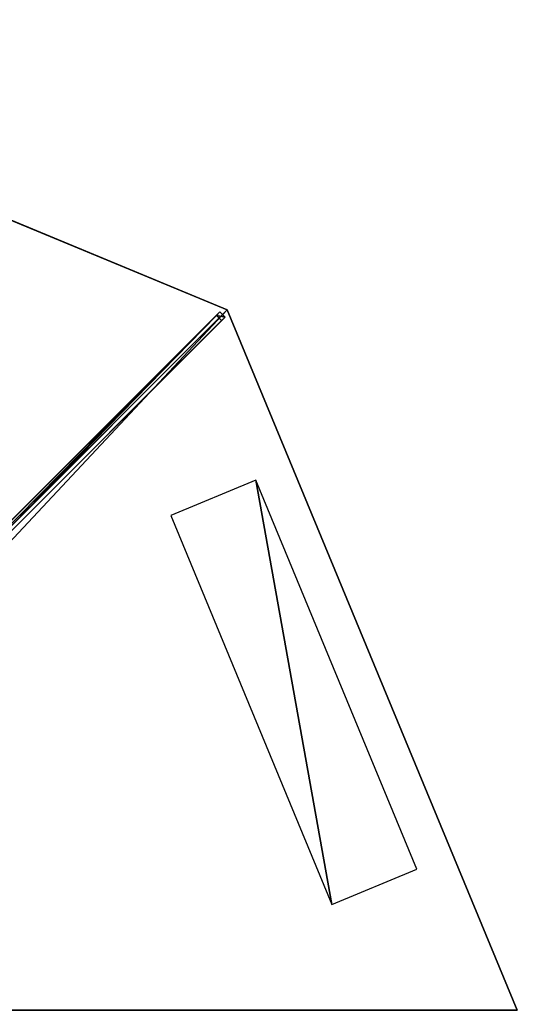
# Model space of a CAD drawing. Units: centimetres. Extents: x -200 to 200, y -200 to 200.
# Drawn here: x 100 to 200, y 1 to 200 of the extents above; entities that cross this region are included whole.
import ezdxf

# ---------------------------------------------------------------- set-up
doc = ezdxf.new("R2010")
doc.units = ezdxf.units.CM
doc.layers.get('0').update_dxf_attribs({"color": 144})

# ---------------------------------------------------------------- blocks, each defined once
blk = doc.blocks.new('Streben. May Parasols_ www.may-online.com')
for p, q in [((6.36, 6.36, 289.7), (141.42, 141.42, 222)), ((4.87, 5.93, 289.76), (139.93, 140.99, 222.06)), ((5.93, 4.87, 289.76), (140.99, 139.93, 222.06)), ((50.82, 51.88, 263.54), (139.22, 140.28, 219.23)), ((51.88, 50.82, 263.54), (140.28, 139.22, 219.23)), ((139.93, 140.99, 222.06), (139.22, 140.28, 219.23)), ((139.22, 140.28, 219.23), (140.28, 139.22, 219.23)), ((140.99, 139.93, 222.06), (139.93, 140.99, 222.06)), ((140.28, 139.22, 219.23), (140.99, 139.93, 222.06))]:
    blk.add_line(p, q)
mesh = blk.add_polyface()
corners = [(4.87, 5.93, 289.76), (50.82, 51.88, 263.54), (4.16, 5.22, 286.93), (139.93, 140.99, 222.06), (139.22, 140.28, 219.23)]
mesh.append_faces([[corners[k] for k in face] for face in [(0, 1, 2), (1, 3, 4)]], dxfattribs={"vtx0": -1})
mesh.append_faces([[corners[k] for k in face] for face in [(1, 0, 3)]], dxfattribs={"vtx0": -1, "vtx2": -1})
mesh = blk.add_polyface()
corners = [(5.93, 4.87, 289.76), (139.93, 140.99, 222.06), (4.87, 5.93, 289.76), (140.99, 139.93, 222.06)]
mesh.append_faces([[corners[k] for k in face] for face in [(0, 1, 2), (1, 0, 3)]], dxfattribs={"vtx0": -1})
mesh = blk.add_polyface()
corners = [(51.88, 50.82, 263.54), (5.93, 4.87, 289.76), (5.22, 4.16, 286.93), (140.99, 139.93, 222.06), (140.28, 139.22, 219.23)]
mesh.append_faces([[corners[k] for k in face] for face in [(0, 1, 2), (3, 0, 4)]], dxfattribs={"vtx0": -1})
mesh.append_faces([[corners[k] for k in face] for face in [(1, 0, 3)]], dxfattribs={"vtx0": -1, "vtx1": -1})
mesh = blk.add_polyface()
corners = [(139.22, 140.28, 219.23), (51.88, 50.82, 263.54), (50.82, 51.88, 263.54), (140.28, 139.22, 219.23)]
mesh.append_faces([[corners[k] for k in face] for face in [(0, 1, 2), (1, 0, 3)]], dxfattribs={"vtx0": -1})
mesh = blk.add_polyface()
corners = [(139.22, 140.28, 219.23), (140.99, 139.93, 222.06), (140.28, 139.22, 219.23), (139.93, 140.99, 222.06)]
mesh.append_faces([[corners[k] for k in face] for face in [(0, 1, 2), (1, 0, 3)]], dxfattribs={"vtx0": -1})
blk = doc.blocks.new('Membrane. May Parasols_ www.may-online.com')
for p, q in [((141.42, 141.42, 222), (0, 200, 222)), ((141.42, 141.42, 221.99), (0, 200, 221.99)), ((141.42, 141.42, 222), (6.36, 6.36, 289.7)), ((141.42, 141.42, 221.99), (6.36, 6.36, 289.69)), ((141.42, 141.42, 221.99), (6.36, 6.36, 289.69)), ((200, 0, 222), (141.42, 141.42, 222)), ((200, 0, 221.99), (141.42, 141.42, 221.99)), ((141.42, 141.42, 222), (141.42, 141.42, 221.99)), ((141.42, 141.42, 222), (141.42, 141.42, 221.99))]:
    blk.add_line(p, q)
mesh = blk.add_polyface()
corners = [(6.36, 6.36, 289.7), (0, 200, 222), (0, 9, 289.7), (141.42, 141.42, 222)]
mesh.append_faces([[corners[k] for k in face] for face in [(0, 1, 2), (1, 0, 3)]], dxfattribs={"vtx0": -1})
mesh = blk.add_polyface()
corners = [(0, 200, 221.99), (6.36, 6.36, 289.69), (0, 9, 289.69), (141.42, 141.42, 221.99)]
mesh.append_faces([[corners[k] for k in face] for face in [(0, 1, 2), (1, 0, 3)]], dxfattribs={"vtx0": -1})
mesh = blk.add_polyface()
corners = [(0, 200, 222), (141.42, 141.42, 221.99), (0, 200, 221.99), (141.42, 141.42, 222)]
mesh.append_faces([[corners[k] for k in face] for face in [(0, 1, 2), (1, 0, 3)]], dxfattribs={"vtx0": -1})
mesh = blk.add_polyface()
corners = [(9, 0, 289.7), (141.42, 141.42, 222), (6.36, 6.36, 289.7), (200, 0, 222)]
mesh.append_faces([[corners[k] for k in face] for face in [(0, 1, 2), (1, 0, 3)]], dxfattribs={"vtx0": -1})
mesh = blk.add_polyface()
corners = [(141.42, 141.42, 221.99), (9, 0, 289.69), (6.36, 6.36, 289.69), (200, 0, 221.99)]
mesh.append_faces([[corners[k] for k in face] for face in [(0, 1, 2), (1, 0, 3)]], dxfattribs={"vtx0": -1})
mesh = blk.add_polyface()
corners = [(6.36, 6.36, 289.69), (141.42, 141.42, 222), (141.42, 141.42, 221.99), (6.36, 6.36, 289.7)]
mesh.append_faces([[corners[k] for k in face] for face in [(0, 1, 2), (1, 0, 3)]], dxfattribs={"vtx0": -1})
mesh = blk.add_polyface()
corners = [(141.42, 141.42, 221.99), (6.36, 6.36, 289.7), (6.36, 6.36, 289.69), (141.42, 141.42, 222)]
mesh.append_faces([[corners[k] for k in face] for face in [(0, 1, 2), (1, 0, 3)]], dxfattribs={"vtx0": -1})
mesh = blk.add_polyface()
corners = [(141.42, 141.42, 221.99), (200, 0, 222), (200, 0, 221.99), (141.42, 141.42, 222)]
mesh.append_faces([[corners[k] for k in face] for face in [(0, 1, 2), (1, 0, 3)]], dxfattribs={"vtx0": -1})
blk = doc.blocks.new('Logo. May Parasols_ www.may-online.com')
for p, q in [((147.21, 106.98, 225.22), (130.03, 99.86, 232.35)), ((179.74, 28.45, 225.22), (147.21, 106.98, 225.22)), ((130.03, 99.86, 232.35), (162.55, 21.33, 232.35)), ((162.55, 21.33, 232.35), (179.74, 28.45, 225.22))]:
    blk.add_line(p, q)
at = {"color": 28}
mesh = blk.add_polyface(dxfattribs=at)
corners = [(162.55, 21.33, 232.35), (147.21, 106.98, 225.22), (130.03, 99.86, 232.35), (179.74, 28.45, 225.22)]
mesh.append_faces([[corners[k] for k in face] for face in [(0, 1, 2), (1, 0, 3)]], dxfattribs={"vtx0": -1, "color": 28})
blk = doc.blocks.new('FILIUS_round_FS4000')
at = {"color": 7}
for name in ['Streben. May Parasols_ www.may-online.com', 'Membrane. May Parasols_ www.may-online.com']:
    blk.add_blockref(name, (0, 0), dxfattribs=at)
blk.add_blockref('Logo. May Parasols_ www.may-online.com', (0, 0))

msp = doc.modelspace()

# ---------------------------------------------------------------- block references
msp.add_blockref('FILIUS_round_FS4000', (0, 0))

doc.saveas('drawing.dxf')
